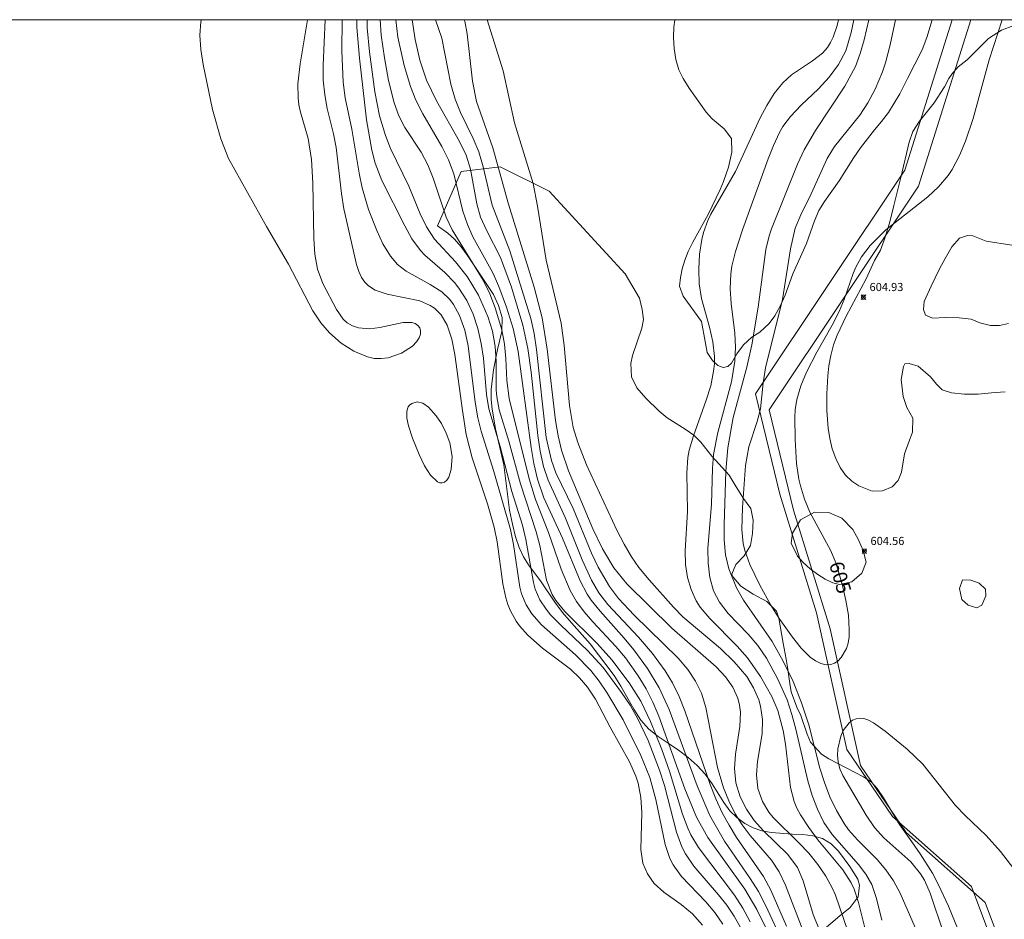
# Model space of a CAD drawing. Units: millimetres. Extents: x 420000 to 421002, y 4483500 to 4484000.
# Drawn here: x 420673 to 420794, y 4483889 to 4484000 of the extents above; entities that cross this region are included whole.
import ezdxf

# ---------------------------------------------------------------- set-up
doc = ezdxf.new("R2010")
doc.units = ezdxf.units.MM
doc.header["$MEASUREMENT"] = 0
for name, color, linetype, lineweight in [('f012002l_unidadadministrativa', 7, 'TERMINO_MUN', 20), ('f040012l_corrientenatural', 150, 'Continuous', 9), ('f050002l_curvanivel_cgn', 23, 'Continuous', 9), ('f050002l_curvanivel_mae', 213, 'Continuous', 9), ('f050008p_puntocotaterreno', 7, 'Continuous', 9), ('f060140s_arboladourbano', 92, 'Continuous', 9), ('HOJAS', 7, 'Continuous', 9)]:
    doc.layers.add(name, color=color, linetype=linetype, lineweight=lineweight)
doc.styles.get("Standard").update_dxf_attribs({"font": 'arial.ttf'})
doc.styles.add('Style-s7210005_h', font='txt')
doc.linetypes.add('TERMINO_MUN', pattern='A,5.4e-05,[1,termino_mun.shx,S=1,R=359.999106,X=0,Y=0],-5.414529', length=5.414583)

# ---------------------------------------------------------------- blocks, each defined once
blk = doc.blocks.new('TVK2803N_ACAD_1_FMEBLOCK1')
at = {"layer": 'HOJAS'}
blk.add_lwpolyline([(-500, 250), (500, 250), (500, -250), (-500, -250)], close=True, dxfattribs=at)
blk = doc.blocks.new('punto_cota')
at = {"layer": 'f050008p_puntocotaterreno'}
for points in [[(0, 0), (-0.28, 0.28)], [(0, 0), (-0.28, -0.28)], [(0, 0), (0.28, 0.28)], [(0, 0), (0.28, -0.28)]]:
    blk.add_lwpolyline(points, dxfattribs=at)
blk.add_circle((0, 0), 0.25, dxfattribs=at)

msp = doc.modelspace()

# ---------------------------------------------------------------- linework, layer by layer
at = {"layer": 'f012002l_unidadadministrativa'}
msp.add_polyline3d([(420871.56, 4483668.04, -1.38), (420874.19, 4483676.12, -1.38), (420881.09, 4483694.58, -1.38), (420883.33, 4483714.03, -1.38), (420881.09, 4483722.07, -1.38), (420879.24, 4483732.28, -1.38), (420881.67, 4483749.3, -1.38), (420879.8, 4483761.08, -1.38), (420868.97, 4483790.73, -1.38), (420857.37, 4483796.52, -1.38), (420839.07, 4483824.3, -1.38), (420827.85, 4483835.52, -1.38), (420809.92, 4483855.92, -1.38), (420798.32, 4483873.5, -1.38), (420791.59, 4483891.45, -1.38), (420781.87, 4483900.05, -1.38), (420776.26, 4483908.28, -1.38), (420772.52, 4483925.11, -1.38), (420768.03, 4483939.69, -1.38), (420765.04, 4483952.03, -1.38), (420783.38, 4483979.54, -1.38), (420789.82, 4484000, -1.38)], dxfattribs=at)
at = {"layer": 'f040012l_corrientenatural'}
msp.add_polyline3d([(420787.52, 4484000, 605.23), (420781.7, 4483981.51, 604.7), (420763.36, 4483954, 606.13), (420766.35, 4483941.66, 604.72), (420770.84, 4483927.08, 604.95), (420774.58, 4483910.25, 605.24), (420780.19, 4483902.02, 605.81), (420789.91, 4483893.42, 604.92), (420796.64, 4483875.47, 605.09), (420808.24, 4483857.89, 605.11), (420826.17, 4483837.49, 605.09), (420837.39, 4483826.27, 605.43), (420855.69, 4483798.49, 604.88), (420867.29, 4483792.7, 605.19), (420878.12, 4483763.05, 606.06), (420879.99, 4483751.27, 604.7), (420877.56, 4483734.25, 604.5), (420879.41, 4483724.04, 604.84), (420881.65, 4483716, 604.69), (420880.93, 4483709.78, 604.76)], dxfattribs=at)
at = {"layer": 'f050002l_curvanivel_cgn'}
for points in [[(420695.26, 4484000, 619), (420695.18, 4483999.75, 619), (420695.04, 4483998.08, 619), (420695.17, 4483996.32, 619), (420695.45, 4483994.51, 619), (420696.62, 4483988.97, 619), (420697.62, 4483985.33, 619), (420698.58, 4483982.92, 619), (420703.24, 4483974.58, 619), (420705.96, 4483969.95, 619), (420708.95, 4483964.21, 619), (420709.92, 4483962.74, 619), (420710.99, 4483961.48, 619), (420712.42, 4483960.24, 619), (420713.99, 4483959.24, 619), (420715.65, 4483958.53, 619), (420716.5, 4483958.35, 619), (420717.35, 4483958.32, 619), (420718.21, 4483958.44, 619), (420719.83, 4483959, 619), (420721.19, 4483959.86, 619), (420721.7, 4483960.37, 619), (420722.02, 4483960.89, 619), (420722.16, 4483961.32, 619), (420722.18, 4483961.74, 619), (420722.08, 4483962.11, 619), (420721.86, 4483962.41, 619), (420721.53, 4483962.63, 619), (420721.1, 4483962.75, 619), (420720.04, 4483962.75, 619), (420717.18, 4483962.15, 619), (420715.96, 4483962, 619), (420714.57, 4483962.11, 619), (420713.83, 4483962.35, 619), (420713.17, 4483962.73, 619), (420712.68, 4483963.19, 619), (420711.86, 4483964.35, 619), (420710.17, 4483967.56, 619), (420709.51, 4483969.34, 619), (420709.2, 4483971.18, 619), (420709.06, 4483973.09, 619), (420708.95, 4483979.91, 619), (420708.78, 4483982.8, 619), (420708.36, 4483985.38, 619), (420707.43, 4483988.63, 619), (420707.24, 4483989.51, 619), (420707.12, 4483990.41, 619), (420707.09, 4483992.13, 619), (420707.37, 4483994.58, 619), (420708.29, 4484000, 619)], [(420756.85, 4483888.67, 618), (420755.61, 4483890.07, 618), (420754.21, 4483891.22, 618), (420752.07, 4483892.72, 618), (420750.91, 4483893.8, 618), (420750.07, 4483894.97, 618), (420749.52, 4483896.29, 618), (420749.27, 4483897.98, 618), (420749.38, 4483902.52, 618), (420749.28, 4483904.34, 618), (420748.93, 4483906.12, 618), (420748.66, 4483906.98, 618), (420747.88, 4483908.74, 618), (420745.51, 4483913.01, 618), (420743.7, 4483916.45, 618), (420742.71, 4483917.92, 618), (420741.71, 4483919.08, 618), (420740.6, 4483920.15, 618), (420737.19, 4483922.73, 618), (420735.38, 4483924.3, 618), (420734.34, 4483925.47, 618), (420733.93, 4483926.06, 618), (420733.25, 4483927.31, 618), (420732.93, 4483928.11, 618), (420732.67, 4483928.93, 618), (420732.3, 4483930.62, 618), (420731.62, 4483935.78, 618), (420731.25, 4483937.6, 618), (420730.42, 4483940.45, 618), (420728.54, 4483946.11, 618), (420727.81, 4483949, 618), (420727.33, 4483951.93, 618), (420726.41, 4483958.82, 618), (420726.04, 4483960.7, 618), (420725.47, 4483962.44, 618), (420724.72, 4483963.7, 618), (420723.88, 4483964.53, 618), (420723.38, 4483964.87, 618), (420722.08, 4483965.42, 618), (420718.06, 4483966.24, 618), (420716.6, 4483966.74, 618), (420715.79, 4483967.27, 618), (420715.32, 4483967.74, 618), (420714.94, 4483968.29, 618), (420714.58, 4483969.05, 618), (420714.32, 4483969.89, 618), (420712.76, 4483976.74, 618), (420712.47, 4483978.61, 618), (420711.83, 4483984.27, 618), (420711.49, 4483985.98, 618), (420710.71, 4483989.07, 618), (420710.4, 4483990.77, 618), (420710.23, 4483992.55, 618), (420710.21, 4483994.41, 618), (420710.45, 4484000, 618)], [(420759.33, 4483888.8, 617), (420758.36, 4483890.2, 617), (420757.24, 4483891.51, 617), (420754.25, 4483894.64, 617), (420753.24, 4483896.06, 617), (420752.83, 4483896.87, 617), (420752.25, 4483898.6, 617), (420751.09, 4483904.1, 617), (420750.35, 4483906.81, 617), (420749.26, 4483909.52, 617), (420747.07, 4483913.91, 617), (420745.1, 4483917.29, 617), (420744.15, 4483918.66, 617), (420743.13, 4483919.97, 617), (420741.24, 4483921.89, 617), (420737.06, 4483925.61, 617), (420735.87, 4483926.96, 617), (420735.18, 4483928.03, 617), (420734.61, 4483929.4, 617), (420734.39, 4483930.23, 617), (420733.61, 4483935.47, 617), (420733.22, 4483937.31, 617), (420731.2, 4483944.46, 617), (420729.65, 4483949.39, 617), (420729.22, 4483951.04, 617), (420728.88, 4483952.99, 617), (420728.04, 4483959.91, 617), (420727.61, 4483961.81, 617), (420726.98, 4483963.61, 617), (420726.23, 4483964.97, 617), (420725.77, 4483965.59, 617), (420724.79, 4483966.54, 617), (420723.38, 4483967.45, 617), (420720.4, 4483969.08, 617), (420719.35, 4483969.91, 617), (420718.47, 4483970.94, 617), (420717.56, 4483972.45, 617), (420716.79, 4483974.08, 617), (420715.8, 4483976.66, 617), (420715.01, 4483979.33, 617), (420714.64, 4483981.12, 617), (420713.74, 4483986.53, 617), (420712.93, 4483990.4, 617), (420712.66, 4483992.32, 617), (420712.5, 4483996.16, 617), (420712.53, 4484000, 617)], [(420761.68, 4483888.07, 616), (420760.73, 4483889.78, 616), (420759.82, 4483891.12, 616), (420758.81, 4483892.4, 616), (420755.79, 4483895.91, 616), (420754.74, 4483897.45, 616), (420754.32, 4483898.3, 616), (420753.66, 4483900.11, 616), (420752.15, 4483905.82, 616), (420751.56, 4483907.7, 616), (420750.16, 4483911.38, 616), (420748.91, 4483914.05, 616), (420747.95, 4483915.7, 616), (420746.89, 4483917.29, 616), (420744.61, 4483920.36, 616), (420742.72, 4483922.45, 616), (420739.41, 4483925.56, 616), (420738.17, 4483926.83, 616), (420737.61, 4483927.5, 616), (420736.84, 4483928.68, 616), (420736.29, 4483929.97, 616), (420736.05, 4483930.8, 616), (420735.11, 4483936.1, 616), (420734.71, 4483937.83, 616), (420733.42, 4483941.98, 616), (420731.97, 4483947.5, 616), (420730.58, 4483952.16, 616), (420730.29, 4483953.9, 616), (420729.9, 4483958.36, 616), (420729.63, 4483960.18, 616), (420729.22, 4483962.03, 616), (420728.64, 4483963.81, 616), (420727.87, 4483965.48, 616), (420726.9, 4483967, 616), (420726.34, 4483967.7, 616), (420725.16, 4483968.92, 616), (420722.72, 4483971.05, 616), (420722.17, 4483971.62, 616), (420721.12, 4483973.06, 616), (420720.23, 4483974.64, 616), (420717.43, 4483980.22, 616), (420716.61, 4483982.35, 616), (420716.18, 4483983.95, 616), (420715.55, 4483987.68, 616), (420714.66, 4483995.27, 616), (420714.34, 4483999.07, 616), (420714.34, 4484000, 616)], [(420764.8, 4483888.02, 614), (420763.54, 4483890.6, 614), (420762.04, 4483893.08, 614), (420757.51, 4483899.45, 614), (420756.09, 4483901.95, 614), (420754.66, 4483905.44, 614), (420751.49, 4483914.36, 614), (420750.75, 4483916.1, 614), (420749.91, 4483917.74, 614), (420748.95, 4483919.3, 614), (420747.36, 4483921.53, 614), (420746.2, 4483922.94, 614), (420743.37, 4483925.95, 614), (420742.31, 4483927.18, 614), (420741.37, 4483928.47, 614), (420740.56, 4483929.83, 614), (420739.47, 4483932.44, 614), (420737.93, 4483936.94, 614), (420736.32, 4483941.01, 614), (420735.52, 4483943.53, 614), (420733.07, 4483953.43, 614), (420732.78, 4483955.65, 614), (420732.68, 4483958.33, 614), (420732.51, 4483960.11, 614), (420732.19, 4483961.87, 614), (420731.37, 4483964.56, 614), (420730.68, 4483966.3, 614), (420729.86, 4483967.99, 614), (420726.07, 4483974.16, 614), (420725.35, 4483975.73, 614), (420723.74, 4483980.52, 614), (420723.08, 4483982.15, 614), (420722.27, 4483983.69, 614), (420720.24, 4483986.73, 614), (420719.53, 4483988.17, 614), (420718.93, 4483989.79, 614), (420718.25, 4483992.51, 614), (420717.74, 4483995.3, 614), (420717.35, 4483998.11, 614), (420717.21, 4484000, 614)], [(420766.72, 4483886.55, 613), (420764.63, 4483891.05, 613), (420763.71, 4483892.8, 613), (420762.7, 4483894.39, 613), (420759.53, 4483899, 613), (420757.73, 4483902.15, 613), (420756.18, 4483905.81, 613), (420752.76, 4483915.16, 613), (420751.53, 4483917.85, 613), (420750.06, 4483920.24, 613), (420748.39, 4483922.51, 613), (420747.2, 4483923.96, 613), (420744.25, 4483927.27, 613), (420743.16, 4483928.64, 613), (420742.67, 4483929.36, 613), (420741.79, 4483931.02, 613), (420739.62, 4483936.26, 613), (420737.35, 4483941.2, 613), (420736.55, 4483943.52, 613), (420736.11, 4483945.43, 613), (420735.78, 4483947.38, 613), (420734.18, 4483959.2, 613), (420733.57, 4483962.03, 613), (420732.76, 4483964.64, 613), (420731.8, 4483967.2, 613), (420731.07, 4483968.86, 613), (420728.62, 4483973.31, 613), (420727.94, 4483974.8, 613), (420727.39, 4483976.46, 613), (420726.27, 4483981.03, 613), (420725.63, 4483982.76, 613), (420724.8, 4483984.41, 613), (420722.45, 4483988.44, 613), (420721.61, 4483990.1, 613), (420720.95, 4483991.77, 613), (420720.16, 4483994.35, 613), (420719.37, 4483997.87, 613), (420719.13, 4484000, 613)], [(420767.16, 4483888.53, 612), (420765.23, 4483892.96, 612), (420764.35, 4483894.66, 612), (420761.03, 4483899.46, 612), (420760.1, 4483900.94, 612), (420759.26, 4483902.46, 612), (420758.48, 4483904.19, 612), (420757.79, 4483905.97, 612), (420754.66, 4483915, 612), (420753.96, 4483916.76, 612), (420753.14, 4483918.47, 612), (420752.25, 4483919.95, 612), (420750.71, 4483922.07, 612), (420748.97, 4483924.09, 612), (420745.2, 4483928.1, 612), (420744.11, 4483929.54, 612), (420743.19, 4483931.1, 612), (420742.05, 4483933.6, 612), (420739.98, 4483938.72, 612), (420737.85, 4483943.36, 612), (420737.29, 4483945.05, 612), (420736.89, 4483946.93, 612), (420736.61, 4483948.86, 612), (420735.76, 4483956.65, 612), (420735.36, 4483959.56, 612), (420734.75, 4483962.43, 612), (420733.37, 4483967.12, 612), (420732.01, 4483970.74, 612), (420730.31, 4483974.05, 612), (420729.56, 4483975.7, 612), (420729.1, 4483977.35, 612), (420728.32, 4483981.62, 612), (420727.77, 4483983.33, 612), (420726.98, 4483985.03, 612), (420724.16, 4483990.02, 612), (420722.9, 4483992.58, 612), (420722.09, 4483995.04, 612), (420721.51, 4483997.58, 612), (420721.17, 4484000, 612)], [(420769.39, 4483887.51, 611), (420767.04, 4483893.59, 611), (420766.25, 4483895.23, 611), (420765.32, 4483896.64, 611), (420762.68, 4483899.68, 611), (420761.7, 4483900.99, 611), (420760.84, 4483902.37, 611), (420760.08, 4483903.93, 611), (420759.44, 4483905.54, 611), (420758.68, 4483908.05, 611), (420757.25, 4483915.43, 611), (420756.7, 4483917.18, 611), (420755.96, 4483918.68, 611), (420755.03, 4483920.09, 611), (420753.83, 4483921.51, 611), (420748.45, 4483926.79, 611), (420746.53, 4483928.84, 611), (420745.41, 4483930.31, 611), (420744.03, 4483932.68, 611), (420743.21, 4483934.41, 611), (420740.94, 4483939.89, 611), (420738.8, 4483944.3, 611), (420738.26, 4483945.78, 611), (420737.64, 4483948.63, 611), (420736.44, 4483959.46, 611), (420736.13, 4483961.41, 611), (420735.72, 4483963.24, 611), (420733.17, 4483971.58, 611), (420731, 4483977.19, 611), (420729.87, 4483981.91, 611), (420729.33, 4483983.77, 611), (420728.65, 4483985.4, 611), (420727.09, 4483988.59, 611), (420726.42, 4483990.23, 611), (420725.91, 4483992.07, 611), (420724.79, 4483997.71, 611), (420724, 4484000, 611)], [(420775.18, 4483886.48, 609), (420773.19, 4483892.37, 609), (420772.84, 4483893.16, 609), (420772, 4483894.69, 609), (420771.01, 4483896.14, 609), (420769.91, 4483897.51, 609), (420768.69, 4483898.8, 609), (420765.52, 4483901.9, 609), (420764.98, 4483902.56, 609), (420764.2, 4483903.86, 609), (420763.66, 4483905.46, 609), (420763.47, 4483907.15, 609), (420763.62, 4483908.79, 609), (420764.18, 4483912.17, 609), (420764.23, 4483913.95, 609), (420763.99, 4483915.58, 609), (420763.76, 4483916.37, 609), (420763.12, 4483917.86, 609), (420762.28, 4483919.22, 609), (420760.75, 4483921.06, 609), (420759.07, 4483922.67, 609), (420754.42, 4483926.59, 609), (420753.26, 4483927.78, 609), (420750.28, 4483931.11, 609), (420749.03, 4483932.63, 609), (420748.11, 4483933.97, 609), (420747.2, 4483935.51, 609), (420746.29, 4483937.25, 609), (420742.6, 4483945.28, 609), (420741.52, 4483948, 609), (420740.96, 4483949.85, 609), (420740.48, 4483952.56, 609), (420739.82, 4483959.94, 609), (420739.45, 4483962.69, 609), (420737.63, 4483970.45, 609), (420736.57, 4483977.05, 609), (420736.02, 4483979.86, 609), (420733.74, 4483987.31, 609), (420732.33, 4483993.73, 609), (420730.38, 4484000, 609)], [(420777.13, 4483887.02, 608), (420776.02, 4483891.43, 608), (420775.47, 4483893.07, 608), (420775.11, 4483893.85, 608), (420774.08, 4483895.45, 608), (420771.03, 4483899.17, 608), (420769.9, 4483900.67, 608), (420768.88, 4483902.23, 608), (420768.45, 4483903.04, 608), (420768.1, 4483903.88, 608), (420767.67, 4483905.57, 608), (420767.06, 4483910.93, 608), (420766.77, 4483912.61, 608), (420766.1, 4483915.07, 608), (420765.37, 4483916.79, 608), (420763.99, 4483919.25, 608), (420762.36, 4483921.55, 608), (420761.09, 4483922.97, 608), (420757.75, 4483926.35, 608), (420756.57, 4483927.78, 608), (420756.07, 4483928.55, 608), (420755.43, 4483929.94, 608), (420755, 4483931.43, 608), (420754.76, 4483933.02, 608), (420754.72, 4483934.69, 608), (420754.98, 4483939.51, 608), (420754.9, 4483944.28, 608), (420755.05, 4483946.15, 608), (420755.22, 4483947.05, 608), (420755.72, 4483948.82, 608), (420757.31, 4483953.21, 608), (420757.85, 4483954.98, 608), (420758.21, 4483956.79, 608), (420758.3, 4483957.7, 608), (420758.31, 4483958.6, 608), (420758.13, 4483960.39, 608), (420757.71, 4483962.18, 608), (420756.71, 4483965.73, 608), (420756.42, 4483967.53, 608), (420756.37, 4483969.34, 608), (420756.48, 4483971.16, 608), (420756.77, 4483972.96, 608), (420756.98, 4483973.84, 608), (420757.49, 4483975.29, 608), (420757.85, 4483976.07, 608), (420760.88, 4483981.33, 608), (420763.92, 4483987.92, 608), (420764.75, 4483989.46, 608), (420765.67, 4483990.92, 608), (420766.73, 4483992.24, 608), (420767.78, 4483993.2, 608), (420770.37, 4483994.93, 608), (420771.58, 4483995.88, 608), (420772.21, 4483996.6, 608), (420772.59, 4483997.21, 608), (420772.91, 4483997.87, 608), (420773.41, 4483999.29, 608), (420773.56, 4484000, 608)], [(420778.88, 4483889.27, 607), (420778.22, 4483891.94, 607), (420777.64, 4483893.66, 607), (420776.93, 4483894.95, 607), (420776.03, 4483896.14, 607), (420772.76, 4483899.79, 607), (420771.77, 4483901.29, 607), (420770.96, 4483902.91, 607), (420770.32, 4483904.62, 607), (420769.8, 4483906.4, 607), (420768.32, 4483912.78, 607), (420767.84, 4483914.58, 607), (420767.23, 4483916.37, 607), (420766.08, 4483919, 607), (420764.7, 4483921.51, 607), (420763.63, 4483923.05, 607), (420762.44, 4483924.43, 607), (420759.98, 4483927, 607), (420758.92, 4483928.36, 607), (420758.19, 4483929.76, 607), (420757.73, 4483931.43, 607), (420757.53, 4483933.18, 607), (420757.5, 4483934.98, 607), (420757.94, 4483940.44, 607), (420758.06, 4483944.82, 607), (420758.19, 4483946.54, 607), (420758.71, 4483949.22, 607), (420760.39, 4483955.46, 607), (420760.81, 4483958.03, 607), (420760.89, 4483959.73, 607), (420760.82, 4483961.46, 607), (420760.37, 4483965.09, 607), (420760.23, 4483966.89, 607), (420760.32, 4483968.77, 607), (420760.45, 4483969.7, 607), (420760.89, 4483971.51, 607), (420761.77, 4483974.17, 607), (420764.93, 4483982.87, 607), (420765.57, 4483984.53, 607), (420766.3, 4483986.11, 607), (420766.73, 4483986.86, 607), (420767.64, 4483988.11, 607), (420768.97, 4483989.5, 607), (420771.1, 4483991.5, 607), (420772.42, 4483992.92, 607), (420773.55, 4483994.47, 607), (420774.44, 4483996.15, 607), (420775.13, 4483998.42, 607), (420775.45, 4484000, 607)], [(420783.56, 4483887.05, 606), (420781.12, 4483892.58, 606), (420780.3, 4483894.11, 606), (420779.38, 4483895.46, 606), (420778.33, 4483896.72, 606), (420775.91, 4483899.14, 606), (420774.78, 4483900.4, 606), (420774.24, 4483901.15, 606), (420773.31, 4483902.75, 606), (420772.51, 4483904.44, 606), (420771.82, 4483906.2, 606), (420771.27, 4483907.97, 606), (420769.9, 4483913.31, 606), (420769.01, 4483915.98, 606), (420767.97, 4483918.61, 606), (420766.77, 4483921.11, 606), (420765.42, 4483923.53, 606), (420761.87, 4483928.63, 606), (420761.01, 4483930.12, 606), (420760.07, 4483932.46, 606), (420759.67, 4483934.18, 606), (420759.5, 4483936.04, 606), (420759.5, 4483937.88, 606), (420759.72, 4483944.48, 606), (420759.94, 4483947.34, 606), (420760.63, 4483951.08, 606), (420762.29, 4483957.28, 606), (420762.91, 4483960, 606), (420763.69, 4483964.64, 606), (420764.63, 4483971.73, 606), (420765.02, 4483973.42, 606), (420765.31, 4483974.3, 606), (420768.53, 4483982.22, 606), (420769.32, 4483983.99, 606), (420770.72, 4483986.39, 606), (420774.34, 4483991.82, 606), (420775.65, 4483994.26, 606), (420776.24, 4483995.85, 606), (420776.71, 4483997.51, 606), (420777.29, 4484000, 606)], [(420726.08, 4483946.29, 619), (420725.95, 4483944.67, 619), (420725.65, 4483943.73, 619), (420725.42, 4483943.38, 619), (420725.14, 4483943.15, 619), (420724.85, 4483943.04, 619), (420724.54, 4483943.06, 619), (420724.25, 4483943.18, 619), (420723.41, 4483943.98, 619), (420722.67, 4483945.13, 619), (420722, 4483946.53, 619), (420721.21, 4483948.54, 619), (420720.72, 4483950.04, 619), (420720.51, 4483951, 619), (420720.49, 4483951.87, 619), (420720.68, 4483952.4, 619), (420720.83, 4483952.61, 619), (420721.1, 4483952.82, 619), (420721.76, 4483953, 619), (420722.46, 4483952.83, 619), (420723.14, 4483952.34, 619), (420724.1, 4483951.3, 619), (420724.74, 4483950.34, 619), (420725.34, 4483949.16, 619), (420725.77, 4483947.97, 619), (420726.08, 4483946.29, 619)]]:
    msp.add_polyline3d(points, dxfattribs=at)
at = {"layer": 'f050002l_curvanivel_mae'}
for points in [[(420762.71, 4483889.09, 615), (420761.8, 4483890.75, 615), (420760.79, 4483892.33, 615), (420756.34, 4483898.21, 615), (420755.42, 4483899.77, 615), (420755.04, 4483900.59, 615), (420754.4, 4483902.3, 615), (420752.79, 4483907.61, 615), (420751.86, 4483910.25, 615), (420750.46, 4483913.7, 615), (420749.24, 4483916.2, 615), (420747.83, 4483918.45, 615), (420745.69, 4483921.29, 615), (420743.88, 4483923.3, 615), (420739.93, 4483927.21, 615), (420738.81, 4483928.59, 615), (420738.35, 4483929.34, 615), (420737.66, 4483931.09, 615), (420736.83, 4483935.33, 615), (420736.4, 4483937.02, 615), (420734.47, 4483942.93, 615), (420733.04, 4483948.16, 615), (420731.86, 4483952.01, 615), (420731.55, 4483953.61, 615), (420731.48, 4483954.47, 615), (420731.47, 4483958, 615), (420731.36, 4483959.82, 615), (420731.01, 4483961.68, 615), (420730.44, 4483963.5, 615), (420729.3, 4483966.14, 615), (420727.93, 4483968.44, 615), (420726.47, 4483970.24, 615), (420723.91, 4483973.02, 615), (420722.91, 4483974.52, 615), (420722.14, 4483976.13, 615), (420720.75, 4483979.51, 615), (420718.48, 4483984.16, 615), (420717.87, 4483985.74, 615), (420717.15, 4483988.19, 615), (420716.58, 4483991.11, 615), (420715.91, 4483996.05, 615), (420715.64, 4483999.01, 615), (420715.63, 4484000, 615)], [(420771.16, 4483888.27, 610), (420770.43, 4483889.96, 610), (420769.22, 4483894.12, 610), (420768.5, 4483895.76, 610), (420767.33, 4483897.37, 610), (420764.32, 4483900.25, 610), (420763.2, 4483901.54, 610), (420762.23, 4483902.94, 610), (420761.46, 4483904.43, 610), (420760.94, 4483906.16, 610), (420760.78, 4483907.92, 610), (420760.9, 4483909.67, 610), (420761.45, 4483913.1, 610), (420761.5, 4483914.84, 610), (420761.4, 4483915.72, 610), (420761.18, 4483916.56, 610), (420760.55, 4483917.93, 610), (420759.67, 4483919.2, 610), (420758.54, 4483920.43, 610), (420753.06, 4483925.17, 610), (420747.56, 4483930.62, 610), (420745.95, 4483932.58, 610), (420744.55, 4483934.92, 610), (420743.36, 4483937.41, 610), (420740.38, 4483944.54, 610), (420739.5, 4483947.05, 610), (420739.09, 4483948.81, 610), (420738.77, 4483950.73, 610), (420737.75, 4483959.48, 610), (420737.14, 4483963.34, 610), (420736.16, 4483967.09, 610), (420732.98, 4483977.31, 610), (420731.08, 4483984.24, 610), (420729.08, 4483989.92, 610), (420728.56, 4483992.42, 610), (420727.93, 4483998.25, 610), (420727.61, 4483999.81, 610), (420727.54, 4484000, 610)], [(420793.67, 4484000, 605), (420792.07, 4483995.07, 605), (420790.12, 4483987.87, 605), (420789.16, 4483985.08, 605), (420788.42, 4483983.28, 605), (420787.52, 4483981.58, 605), (420787.02, 4483980.84, 605), (420785.87, 4483979.46, 605), (420784.53, 4483978.2, 605), (420779.37, 4483974.14, 605), (420777.47, 4483972.24, 605), (420776.4, 4483970.84, 605), (420775.7, 4483969.58, 605), (420775.37, 4483968.79, 605), (420774.26, 4483965.61, 605), (420773.64, 4483964.1, 605), (420772.78, 4483962.42, 605), (420770.88, 4483959.12, 605), (420769.63, 4483956.66, 605), (420768.94, 4483954.99, 605), (420768.43, 4483953.28, 605), (420768.23, 4483952.02, 605), (420768.18, 4483951.13, 605), (420768.23, 4483948.36, 605), (420768.41, 4483945.44, 605), (420768.68, 4483943.51, 605), (420768.88, 4483942.68, 605), (420769.39, 4483941.04, 605), (420770.05, 4483939.45, 605), (420772.56, 4483934.79, 605), (420773.27, 4483933.13, 605), (420774.07, 4483930.44, 605), (420774.47, 4483928.6, 605), (420774.77, 4483926.77, 605), (420774.89, 4483924.98, 605), (420774.86, 4483924.13, 605), (420774.74, 4483923.33, 605), (420774.53, 4483922.67, 605), (420773.89, 4483921.56, 605), (420773.47, 4483921.13, 605), (420773.07, 4483920.87, 605), (420772.63, 4483920.71, 605), (420772.03, 4483920.67, 605), (420771.37, 4483920.83, 605), (420770.72, 4483921.15, 605), (420770.08, 4483921.61, 605), (420768.97, 4483922.73, 605), (420767.92, 4483924.06, 605), (420766.26, 4483926.37, 605), (420765.25, 4483927.99, 605), (420763.87, 4483930.47, 605), (420762.67, 4483933, 605), (420762.06, 4483934.71, 605), (420761.86, 4483935.58, 605), (420761.69, 4483937.33, 605), (420761.76, 4483940.01, 605), (420762.11, 4483945.2, 605), (420762.55, 4483947.46, 605), (420763.56, 4483950.58, 605), (420763.96, 4483952.13, 605), (420764.29, 4483955.34, 605), (420764.59, 4483957.19, 605), (420766.66, 4483965.61, 605), (420767.64, 4483971.84, 605), (420768.25, 4483974.35, 605), (420768.92, 4483976, 605), (420770.19, 4483978.58, 605), (420772.15, 4483982.93, 605), (420773.08, 4483984.4, 605), (420776.18, 4483988.26, 605), (420777.17, 4483989.78, 605), (420778.08, 4483991.45, 605), (420778.96, 4483993.58, 605), (420779.32, 4483994.71, 605), (420779.92, 4483996.92, 605), (420780.56, 4484000, 605)], [(420786.49, 4483887.6, 605), (420784.84, 4483892.6, 605), (420784.11, 4483894.19, 605), (420783.62, 4483894.98, 605), (420782.43, 4483896.43, 605), (420779.14, 4483899.4, 605), (420778, 4483900.65, 605), (420776.94, 4483902.19, 605), (420774.08, 4483907.07, 605), (420773.73, 4483907.89, 605), (420773.5, 4483908.73, 605), (420773.42, 4483909.54, 605), (420773.46, 4483910.35, 605), (420773.83, 4483911.9, 605), (420774.15, 4483912.6, 605), (420774.85, 4483913.52, 605), (420775.27, 4483913.85, 605), (420775.73, 4483914.05, 605), (420776.2, 4483914.12, 605), (420776.69, 4483914.06, 605), (420777.18, 4483913.91, 605), (420777.87, 4483913.55, 605), (420779.28, 4483912.53, 605), (420782, 4483910.32, 605), (420783.93, 4483908.44, 605), (420787.94, 4483903.36, 605), (420789.11, 4483902.14, 605), (420791.69, 4483899.7, 605), (420793.49, 4483897.7, 605), (420796.87, 4483893.3, 605)]]:
    msp.add_polyline3d(points, dxfattribs=at)
at = {"layer": 'f060140s_arboladourbano'}
for points in [[(420785.07, 4484000, 0), (420784.43, 4483997.81, 0), (420783.84, 4483996.31, 0), (420782.03, 4483992.75, 0), (420781.08, 4483990.87, 0), (420779.7, 4483988.57, 0), (420778.86, 4483987.49, 0), (420777.99, 4483986.45, 0), (420776.27, 4483984.24, 0), (420775.45, 4483983.04, 0), (420773.63, 4483980.2, 0), (420771.83, 4483977.65, 0), (420771.16, 4483976.53, 0), (420770.62, 4483975.27, 0), (420769.61, 4483972.5, 0), (420767.94, 4483968.73, 0), (420766.99, 4483966.13, 0), (420766.4, 4483964.78, 0), (420765.73, 4483963.58, 0), (420765.04, 4483962.64, 0), (420763.89, 4483961.56, 0), (420762.92, 4483960.95, 0), (420761.88, 4483960.03, 0), (420761.08, 4483958.9, 0), (420760.4, 4483957.77, 0), (420759.94, 4483957.37, 0), (420759.37, 4483957.22, 0), (420758.73, 4483957.49, 0), (420758.08, 4483958.08, 0), (420757.43, 4483959.08, 0), (420757.15, 4483960.42, 0), (420756.71, 4483962.9, 0), (420754.46, 4483965.99, 0), (420754.02, 4483967.22, 0), (420754.14, 4483968.29, 0), (420754.35, 4483969.38, 0), (420754.65, 4483970.43, 0), (420755.08, 4483971.49, 0), (420755.67, 4483972.66, 0), (420757.55, 4483976.03, 0), (420758.53, 4483978.09, 0), (420759, 4483979.1, 0), (420759.42, 4483980.09, 0), (420760.02, 4483981.86, 0), (420760.44, 4483983.73, 0), (420760.42, 4483985.38, 0), (420759.52, 4483986.56, 0), (420758.03, 4483987.79, 0), (420757.3, 4483988.61, 0), (420755.19, 4483991.57, 0), (420754.47, 4483992.75, 0), (420753.94, 4483993.83, 0), (420753.56, 4483995.1, 0), (420753.37, 4483996.46, 0), (420753.28, 4483997.79, 0), (420753.3, 4483999.08, 0), (420753.42, 4484000, 0)], [(420772.36, 4483939.41, 0), (420773.97, 4483938.7, 0), (420775.34, 4483937.33, 0), (420776.01, 4483936.05, 0), (420776.58, 4483934.71, 0), (420776.96, 4483933.28, 0), (420776.43, 4483931.94, 0), (420775.21, 4483930.86, 0), (420773.7, 4483930.54, 0), (420772.85, 4483930.75, 0), (420771.93, 4483931.19, 0), (420771, 4483931.78, 0), (420770.08, 4483932.48, 0), (420769.23, 4483933.24, 0), (420768.52, 4483934.03, 0), (420767.75, 4483935.62, 0), (420767.92, 4483936.88, 0), (420768.88, 4483938.52, 0), (420770.6, 4483939.46, 0)], [(420788.82, 4483931.12, 0), (420789.81, 4483931.08, 0), (420790.84, 4483930.7, 0), (420791.62, 4483929.99, 0), (420791.68, 4483929.15, 0), (420791.19, 4483928, 0), (420790.57, 4483927.68, 0), (420789.49, 4483928.01, 0), (420788.7, 4483928.72, 0), (420788.43, 4483930.07, 0)]]:
    msp.add_polyline3d(points, close=True, dxfattribs=at)
for points in [[(420794.05, 4483954.22, 0), (420792.35, 4483954.11, 0), (420790.71, 4483953.96, 0), (420789.04, 4483953.97, 0), (420787.46, 4483954.12, 0), (420786.3, 4483954.47, 0), (420785.59, 4483955.17, 0), (420784.85, 4483956.07, 0), (420783.35, 4483957.41, 0), (420782.25, 4483957.74, 0), (420781.73, 4483957.68, 0), (420781.55, 4483957.37, 0), (420781.26, 4483955.74, 0), (420781.49, 4483953.65, 0), (420781.96, 4483952.3, 0), (420782.71, 4483951.02, 0), (420782.66, 4483949.3, 0), (420782.3, 4483948.31, 0), (420781.67, 4483946.61, 0), (420781.3, 4483944.36, 0), (420780.88, 4483943.34, 0), (420780.14, 4483942.54, 0), (420778.97, 4483942.05, 0), (420777.71, 4483942.02, 0), (420776.06, 4483942.67, 0), (420775.21, 4483943.25, 0), (420774.43, 4483943.99, 0), (420773.77, 4483944.94, 0), (420773.22, 4483946.05, 0), (420772.79, 4483947.25, 0), (420772.49, 4483948.52, 0), (420772.29, 4483949.76, 0), (420772.14, 4483951.96, 0), (420772.11, 4483954.01, 0), (420772.24, 4483956.22, 0), (420772.38, 4483957.43, 0), (420772.63, 4483958.72, 0), (420772.96, 4483960, 0), (420773.41, 4483961.2, 0), (420774.51, 4483963.53, 0), (420776.94, 4483968.14, 0), (420777.99, 4483970.38, 0), (420778.74, 4483971.67, 0), (420779.23, 4483973.02, 0), (420779.78, 4483974.87, 0), (420780.09, 4483975.98, 0), (420780.38, 4483977.14, 0), (420781.24, 4483980.58, 0), (420782.24, 4483984.95, 0), (420782.69, 4483986.26, 0), (420783.5, 4483987.51, 0), (420785.32, 4483989.78, 0), (420786.58, 4483991.76, 0), (420787.14, 4483992.75, 0), (420787.47, 4483993.31, 0), (420788.26, 4483994.19, 0), (420789.36, 4483995.07, 0), (420791.99, 4483997.68, 0), (420793.6, 4483998.71, 0), (420795.13, 4483999.28, 0)], [(420771.5, 4483887.92, 0), (420773.74, 4483889.8, 0), (420775.01, 4483890.84, 0), (420775.96, 4483892.14, 0), (420776.16, 4483893.59, 0), (420775.92, 4483894.3, 0), (420774.97, 4483895.86, 0), (420773.55, 4483897.77, 0), (420772.64, 4483898.66, 0), (420771.59, 4483899.3, 0), (420770.41, 4483899.66, 0), (420769.17, 4483899.8, 0), (420767.87, 4483899.85, 0), (420765.31, 4483900.04, 0), (420764.14, 4483900.26, 0), (420763.06, 4483900.63, 0), (420762.03, 4483901.18, 0), (420761.07, 4483901.88, 0), (420760.21, 4483902.74, 0), (420759.45, 4483903.73, 0), (420758.01, 4483906.05, 0), (420757.17, 4483907.23, 0), (420756.18, 4483908.3, 0), (420755.08, 4483909.26, 0), (420753.9, 4483910.16, 0), (420752.63, 4483911.04, 0), (420751.39, 4483911.87, 0), (420750.25, 4483912.78, 0), (420749.25, 4483913.88, 0), (420748.39, 4483915.21, 0), (420746.81, 4483918.04, 0), (420745.97, 4483919.37, 0), (420743.04, 4483923.27, 0), (420740.75, 4483925.82, 0), (420739.63, 4483927.11, 0), (420738.7, 4483928.38, 0), (420737.02, 4483930.86, 0), (420735.47, 4483932.97, 0), (420734.83, 4483933.97, 0), (420734.31, 4483935.08, 0), (420733.86, 4483936.41, 0), (420733.47, 4483937.97, 0), (420733.13, 4483939.71, 0), (420732.4, 4483945.25, 0), (420731.39, 4483949.68, 0), (420730.97, 4483952.11, 0), (420730.85, 4483953.31, 0), (420730.86, 4483954.51, 0), (420731.17, 4483956.96, 0), (420731.64, 4483959.44, 0), (420732.18, 4483961.64, 0), (420732.2, 4483963.38, 0), (420731.78, 4483964.86, 0), (420731.14, 4483966.2, 0), (420727.95, 4483971, 0), (420727.18, 4483972.06, 0), (420726.34, 4483973, 0), (420725.52, 4483973.77, 0), (420724.25, 4483974.65, 0), (420727.16, 4483981.32, 0), (420731.98, 4483981.92, 0), (420738.01, 4483978.91, 0), (420747.33, 4483968.75, 0), (420749.1, 4483965.74, 0), (420749.42, 4483964.38, 0), (420749.6, 4483963.13, 0), (420749.39, 4483962.05, 0), (420748.23, 4483958.7, 0), (420748.02, 4483957.71, 0), (420748.12, 4483956.08, 0), (420748.76, 4483954.73, 0), (420749.89, 4483953.48, 0), (420751.5, 4483951.86, 0), (420752.51, 4483951.04, 0), (420753.61, 4483950.33, 0), (420754.72, 4483949.66, 0), (420755.76, 4483948.9, 0), (420756.65, 4483948.05, 0), (420757.98, 4483946.31, 0), (420760.12, 4483943.98, 0), (420760.96, 4483942.56, 0), (420761.89, 4483941.14, 0), (420762.79, 4483939.91, 0), (420763.05, 4483938.46, 0), (420763, 4483936.81, 0), (420762.73, 4483935.36, 0), (420761.96, 4483934.06, 0), (420760.93, 4483932.99, 0), (420760.45, 4483931.84, 0), (420760.64, 4483931.41, 0), (420761.55, 4483930.35, 0), (420763.06, 4483929.35, 0), (420764.73, 4483928.46, 0), (420765.92, 4483927.27, 0), (420766.24, 4483926.39, 0), (420766.76, 4483923.32, 0), (420767.12, 4483921.38, 0), (420767.27, 4483920.39, 0), (420767.56, 4483918.36, 0), (420767.76, 4483917.36, 0), (420768.45, 4483915.48, 0), (420768.91, 4483914.46, 0), (420769.7, 4483912.14, 0), (420770.11, 4483911.15, 0), (420771.45, 4483909.67, 0), (420772.35, 4483909.12, 0), (420776.64, 4483906.88, 0), (420777.61, 4483906.25, 0), (420778.31, 4483905.46, 0), (420779.07, 4483904.33, 0), (420781.06, 4483901.05, 0), (420782.28, 4483899.32, 0), (420783.61, 4483897.45, 0), (420785.11, 4483895.05, 0), (420785.8, 4483893.71, 0), (420787.06, 4483890.99, 0), (420788.65, 4483887.18, 0)], [(420794.86, 4483972.29, 0), (420791.7, 4483972.77, 0), (420790.08, 4483973.41, 0), (420789.41, 4483973.46, 0), (420788.43, 4483973.14, 0), (420787.49, 4483972.06, 0), (420786.66, 4483970.63, 0), (420785.96, 4483969.35, 0), (420785.45, 4483968.27, 0), (420784.94, 4483967.24, 0), (420784.1, 4483965.33, 0), (420784, 4483964.35, 0), (420784.25, 4483963.68, 0), (420785.13, 4483963.31, 0), (420786.7, 4483963.36, 0), (420788.39, 4483963.33, 0), (420789.85, 4483963.16, 0), (420790.92, 4483962.74, 0), (420792.24, 4483962.41, 0), (420793.34, 4483962.41, 0), (420794.47, 4483962.63, 0)]]:
    msp.add_polyline3d(points, dxfattribs=at)

# ---------------------------------------------------------------- block references
at = {"layer": 'f050008p_puntocotaterreno'}
for p in [(420776.62, 4483965.88, 604.93), (420776.74, 4483934.66, 604.56)]:
    msp.add_blockref('punto_cota', p, dxfattribs=at)
at = {"layer": 'HOJAS'}
msp.add_blockref('TVK2803N_ACAD_1_FMEBLOCK1', (420500, 4483750), dxfattribs=at)

# ---------------------------------------------------------------- texts
at = {"layer": 'f050002l_curvanivel_mae', "insert": (420773.78, 4483931.41, 605), "char_height": 1.75, "width": 5.25, "attachment_point": 5, "rotation": 286.5687}
msp.add_mtext('{\\fRoman|b1|i0;605}', dxfattribs=at)
at = {"layer": 'f050008p_puntocotaterreno', "style": 'Style-s7210005_h'}
for s, p in [('604.93', (420777.37, 4483966.63, 604.93)), ('604.56', (420777.49, 4483935.41, 604.56))]:
    msp.add_text(s, height=1, dxfattribs=at).set_placement(p)

doc.saveas('drawing.dxf')
